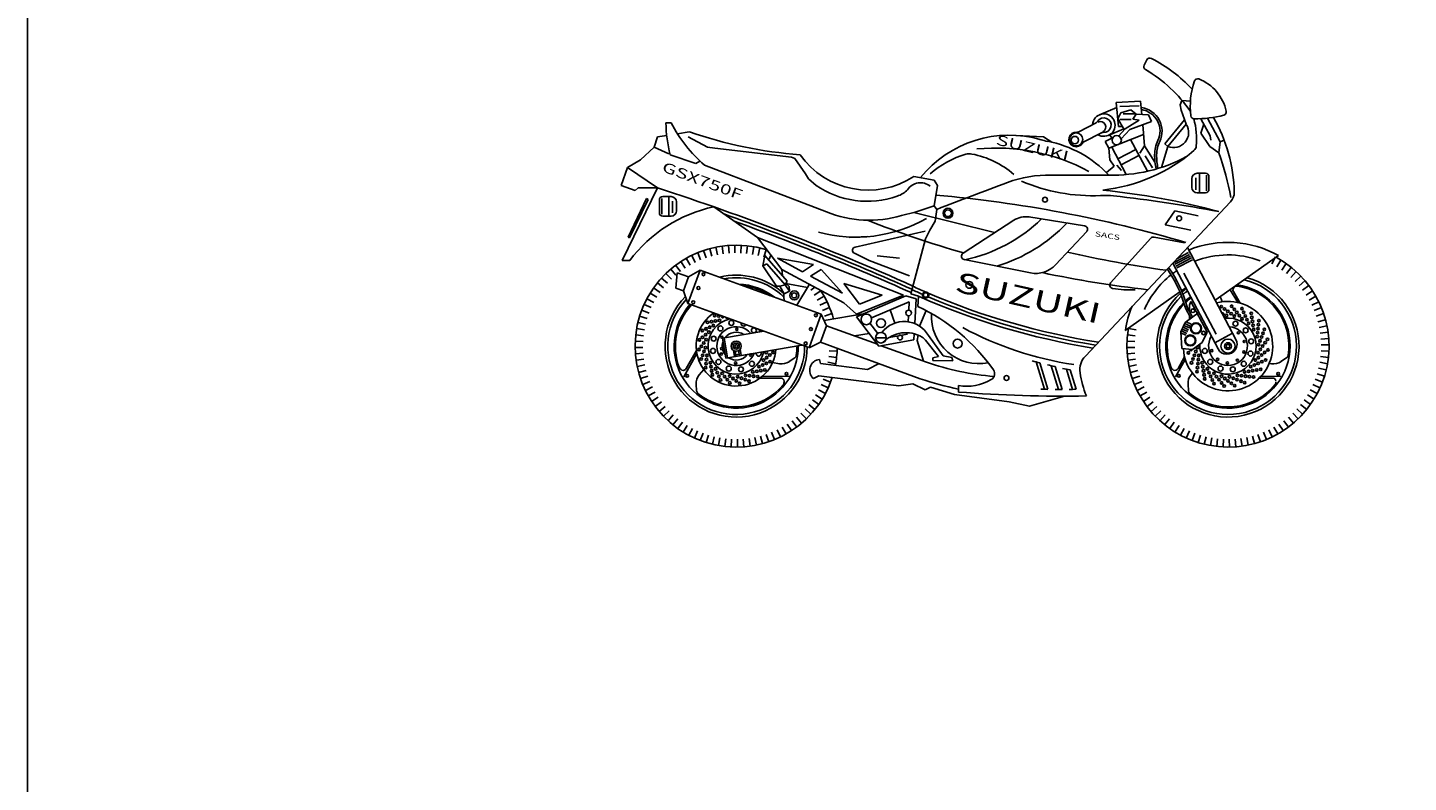
# Model space of a CAD drawing. Extents: x 370.2 to 459.3, y 342.4 to 405.4.
# Drawn here: x 370.2 to 375.1, y 345.3 to 348 of the extents above; entities that cross this region are included whole.
import ezdxf

# ---------------------------------------------------------------- set-up
doc = ezdxf.new("R2010")
doc.units = 0
doc.header["$LTSCALE"] = 7.5
doc.header["$MEASUREMENT"] = 0
doc.layers.get('0').update_dxf_attribs({"linetype": 'CONTINUOUS'})
doc.styles.add('SANSSERIFBOLD', font='sasb____.pfb', dxfattribs={"width": 1.5, "height": 3})

# ---------------------------------------------------------------- blocks, each defined once
blk = doc.blocks.new('y7')
for p, q in [((417.7436, 394.7927), (417.7341, 394.7735)), ((417.7387, 394.7577), (417.7521, 394.7497)), ((417.7214, 394.6441), (417.6334, 394.6395)), ((417.6412, 394.5521), (417.6334, 394.6395)), ((417.7257, 394.5958), (417.7214, 394.6441)), ((417.8633, 394.6302), (417.8701, 394.6469)), ((417.867, 394.6118), (417.8633, 394.6302)), ((417.8701, 394.6469), (417.9004, 394.6445)), ((417.5733, 394.5949), (417.6351, 394.621)), ((417.6506, 394.6017), (417.6387, 394.5804)), ((417.6387, 394.5804), (417.6622, 394.5424)), ((417.7159, 394.6266), (417.647, 394.6242)), ((417.6862, 394.6124), (417.6506, 394.6017)), ((417.6589, 394.5981), (417.7004, 394.5981)), ((417.7052, 394.597), (417.6862, 394.6124)), ((417.6933, 394.5792), (417.7052, 394.597)), ((417.7159, 394.5756), (417.6933, 394.5792)), ((417.7491, 394.5946), (417.7052, 394.597)), ((417.7609, 394.5709), (417.7491, 394.5946)), ((417.8855, 394.5605), (417.867, 394.6118)), ((417.9385, 394.5808), (417.9716, 394.5192)), ((417.9616, 394.5827), (418.0075, 394.4976)), ((416.0129, 394.566), (416.032, 394.566)), ((416.0542, 394.5268), (416.0972, 394.5337)), ((417.4985, 394.5336), (417.5613, 394.5661)), ((417.5171, 394.4978), (417.5799, 394.5302)), ((417.6046, 394.5204), (417.6612, 394.5441)), ((417.6557, 394.5528), (417.6412, 394.5521)), ((417.6422, 394.5184), (417.666, 394.5448)), ((417.6459, 394.578), (417.6874, 394.578)), ((417.6512, 394.5078), (417.6826, 394.5424)), ((417.666, 394.5448), (417.7159, 394.5756)), ((417.6826, 394.5424), (417.7609, 394.5709)), ((417.7356, 394.4835), (417.7289, 394.5592)), ((417.808, 394.4906), (417.8797, 394.5765)), ((417.8193, 394.4811), (417.8855, 394.5605)), ((417.9385, 394.5292), (417.9491, 394.5611)), ((417.9701, 394.4804), (417.9385, 394.5292)), ((415.9707, 394.4786), (415.9822, 394.5153)), ((415.9822, 394.5153), (416.0157, 394.5207)), ((416.0933, 394.5153), (416.1623, 394.4786)), ((417.2719, 394.5208), (417.3714, 394.5149)), ((417.3714, 394.5149), (417.4016, 394.4961)), ((417.594, 394.4984), (417.6172, 394.5103)), ((417.6066, 394.4741), (417.594, 394.4984)), ((417.7321, 394.524), (417.6066, 394.4741)), ((417.6172, 394.5103), (417.6099, 394.5226)), ((417.7454, 394.3914), (417.6854, 394.5054)), ((417.7356, 394.4835), (417.7182, 394.457)), ((417.7728, 394.4241), (417.7356, 394.4835)), ((417.8193, 394.4811), (417.7963, 394.4055)), ((417.808, 394.4906), (417.8193, 394.4811)), ((418.0032, 394.4574), (417.9701, 394.4804)), ((417.9716, 394.5192), (417.9744, 394.5034)), ((418.0075, 394.4976), (418.0032, 394.4574)), ((418.0075, 394.4976), (418.0222, 394.5032)), ((415.875, 394.4051), (415.921, 394.4327)), ((415.921, 394.4327), (415.9707, 394.4786)), ((415.9707, 394.4786), (416.0229, 394.4537)), ((416.0282, 394.4511), (416.1201, 394.419)), ((416.1623, 394.4786), (416.1892, 394.4741)), ((416.1892, 394.4741), (416.4649, 394.4418)), ((416.4649, 394.4418), (416.4765, 394.4373)), ((416.4765, 394.4373), (416.5147, 394.3822)), ((417.6066, 394.4741), (417.6104, 394.4327)), ((417.6104, 394.4327), (417.6257, 394.4097)), ((417.6695, 394.3795), (417.6175, 394.4784)), ((417.6396, 394.4364), (417.7039, 394.4702)), ((417.6508, 394.415), (417.7152, 394.4488)), ((417.7372, 394.4475), (417.7645, 394.4037)), ((415.8519, 394.3408), (415.875, 394.4051)), ((415.9822, 394.3316), (415.875, 394.4051)), ((416.1201, 394.419), (416.1355, 394.4281)), ((416.5908, 394.2457), (416.1519, 394.4134)), ((416.5147, 394.3822), (416.5262, 394.3637)), ((417.6257, 394.4097), (417.5989, 394.3867)), ((417.6352, 394.4131), (417.653, 394.3942)), ((417.9551, 394.3841), (417.9248, 394.3841)), ((417.9327, 394.3841), (417.9327, 394.3136)), ((415.8519, 394.3408), (415.9019, 394.3225)), ((415.9822, 394.3316), (415.8559, 394.0697)), ((415.9019, 394.3225), (415.9132, 394.3316)), ((415.9132, 394.3316), (415.9822, 394.3316)), ((416.5262, 394.3637), (416.5531, 394.3408)), ((416.9055, 394.3729), (416.9783, 394.3592)), ((416.9783, 394.3592), (416.9898, 394.3408)), ((416.9898, 394.3408), (416.9783, 394.2673)), ((417.3993, 394.3769), (417.6065, 394.3776)), ((417.9054, 394.3647), (417.9054, 394.333)), ((417.9198, 394.3683), (417.9198, 394.3251)), ((417.9586, 394.3769), (417.9586, 394.3208)), ((417.9672, 394.372), (417.9672, 394.3258)), ((415.9433, 394.2928), (415.8766, 394.1544)), ((415.9488, 394.2901), (415.882, 394.1517)), ((415.9488, 394.2901), (415.9433, 394.2928)), ((415.9893, 394.288), (415.9893, 394.2418)), ((415.9979, 394.293), (415.9979, 394.2369)), ((416.0014, 394.3001), (416.0317, 394.3001)), ((416.0238, 394.3001), (416.0238, 394.2297)), ((416.0367, 394.2843), (416.0367, 394.2412)), ((416.0511, 394.2808), (416.0511, 394.2491)), ((417.5223, 393.7261), (418.0449, 394.2819)), ((417.9551, 394.3136), (417.9248, 394.3136)), ((416.1853, 394.2633), (416.3424, 394.1524)), ((416.9094, 394.2443), (416.8607, 394.232)), ((416.9057, 394.2434), (417.196, 394.1708)), ((416.9783, 394.2673), (416.9094, 394.2443)), ((416.988, 394.2543), (416.9783, 394.2673)), ((416.988, 394.2543), (416.9821, 394.2122)), ((417.8096, 394.1983), (417.8441, 394.2489)), ((417.8441, 394.2489), (417.9283, 394.2306)), ((416.0014, 394.2297), (416.0317, 394.2297)), ((416.9821, 394.2122), (416.963, 394.1799)), ((417.0823, 394.0961), (417.2647, 394.2158)), ((417.3195, 394.2275), (417.5192, 394.1947)), ((417.9015, 394.1799), (417.8096, 394.1983)), ((415.882, 394.1517), (415.8766, 394.1544)), ((416.3424, 394.1524), (416.8675, 393.9456)), ((416.4305, 394.0376), (416.3424, 394.1524)), ((416.6719, 394.1524), (416.7369, 394.1569)), ((416.6937, 394.1187), (416.9458, 394.1763)), ((416.9476, 394.1478), (416.894, 393.9499)), ((416.963, 394.1799), (416.9476, 394.1478)), ((417.4152, 394.0543), (417.5271, 394.1744)), ((417.6134, 393.9893), (417.7582, 394.1506)), ((417.7694, 394.1544), (417.8786, 394.1341)), ((416.1188, 394.0634), (416.1064, 394.0887)), ((416.138, 394.072), (416.1273, 394.098)), ((416.1577, 394.0794), (416.1487, 394.1061)), ((416.1779, 394.0856), (416.1705, 394.1127)), ((416.1984, 394.0905), (416.1927, 394.118)), ((416.2192, 394.094), (416.2153, 394.1219)), ((416.2401, 394.0963), (416.238, 394.1244)), ((416.2612, 394.0973), (416.2608, 394.1254)), ((416.2823, 394.0969), (416.2836, 394.125)), ((416.3033, 394.0952), (416.3064, 394.1232)), ((416.3241, 394.0922), (416.329, 394.1199)), ((416.3448, 394.0879), (416.3514, 394.1152)), ((416.3692, 394.0881), (416.3615, 394.0513)), ((416.3651, 394.0823), (416.3734, 394.1091)), ((416.4496, 393.9962), (416.3692, 394.0881)), ((416.385, 394.0754), (416.3905, 394.0898)), ((416.7447, 394.0697), (416.691, 394.096)), ((416.8538, 394.0781), (416.7734, 394.0872)), ((417.8415, 394.063), (417.8972, 394.0923)), ((417.8449, 394.0566), (417.9006, 394.0859)), ((417.8519, 394.0767), (417.8939, 394.0988)), ((418.064, 393.7858), (417.8898, 394.117)), ((417.9898, 393.9269), (418.2175, 394.0881)), ((418.1932, 394.058), (418.2064, 394.0828)), ((415.8559, 394.0697), (415.8826, 394.0697)), ((416.0484, 394.0174), (416.0301, 394.0388)), ((416.0649, 394.0305), (416.048, 394.053)), ((416.0821, 394.0426), (416.0667, 394.0661)), ((416.1001, 394.0536), (416.0862, 394.078)), ((416.1364, 394.0358), (416.0924, 393.9154)), ((416.1364, 394.0358), (416.0944, 394.0114)), ((416.1364, 394.0358), (416.5722, 393.8767)), ((416.3615, 394.0513), (416.3761, 394.0587)), ((416.3615, 394.0513), (416.4114, 393.9778)), ((416.3761, 394.0587), (416.442, 393.9824)), ((416.414, 394.0781), (416.5446, 394.0557)), ((416.5048, 394.0292), (416.414, 394.0781)), ((416.6527, 393.918), (416.4305, 394.0376)), ((416.4305, 394.0376), (416.432, 394.0163)), ((416.5446, 394.0557), (416.5048, 394.0292)), ((416.5331, 394.014), (416.5722, 394.0376)), ((416.5722, 394.0376), (416.6487, 393.9519)), ((416.8901, 394.0146), (416.7447, 394.0697)), ((417.3252, 394.0254), (417.0858, 394.0736)), ((417.9997, 393.7519), (417.8371, 394.061)), ((417.8483, 394.0501), (417.904, 394.0795)), ((417.8517, 394.0437), (417.9074, 394.073)), ((418.2115, 394.0475), (418.2262, 394.0715)), ((418.2291, 394.0359), (418.2453, 394.0589)), ((418.2459, 394.0232), (418.2635, 394.0451)), ((416.0043, 393.9721), (415.9824, 393.9897)), ((416.0181, 393.9881), (415.9973, 394.0071)), ((416.0328, 394.0032), (416.0132, 394.0235)), ((416.054, 394.0261), (416.0491, 393.971)), ((416.0944, 394.0114), (416.054, 394.0261)), ((416.0944, 394.0114), (416.076, 393.9611)), ((416.442, 393.9824), (416.4228, 393.9778)), ((416.442, 393.9824), (416.4496, 393.9962)), ((416.4574, 393.9594), (416.442, 393.9824)), ((416.4567, 393.9762), (416.445, 393.9878)), ((416.445, 393.9878), (416.5224, 393.9732)), ((416.5293, 393.9844), (416.4835, 393.909)), ((416.6487, 393.9519), (416.5331, 394.014)), ((416.7906, 393.9457), (416.6527, 393.9869)), ((416.6527, 393.9869), (416.7101, 393.9134)), ((417.993, 393.8045), (417.8772, 394.0246)), ((418.2619, 394.0095), (418.2809, 394.0303)), ((418.277, 393.9948), (418.2973, 394.0143)), ((418.2912, 393.9792), (418.3126, 393.9974)), ((415.9696, 393.9194), (415.9447, 393.9326)), ((415.98, 393.9377), (415.9561, 393.9524)), ((415.9917, 393.9553), (415.9687, 393.9715)), ((416.076, 393.9611), (416.0491, 393.971)), ((416.0924, 393.9154), (416.076, 393.9611)), ((416.4114, 393.9778), (416.4228, 393.9778)), ((416.4228, 393.9778), (416.4381, 393.9502)), ((416.4365, 393.9531), (416.4384, 393.9255)), ((416.4381, 393.9502), (416.4574, 393.9594)), ((416.4574, 393.9594), (416.4567, 393.9762)), ((416.5345, 393.9627), (416.5492, 393.9737)), ((416.5466, 393.9454), (416.5701, 393.9608)), ((416.5576, 393.9274), (416.582, 393.9413)), ((416.8675, 393.9456), (416.6987, 393.8767)), ((416.8762, 393.943), (416.6987, 393.8675)), ((416.7101, 393.9134), (416.7906, 393.9457)), ((416.8762, 393.943), (416.9132, 393.9318)), ((416.894, 393.9499), (416.9219, 393.9415)), ((416.9215, 393.9416), (416.9195, 393.9049)), ((417.6662, 393.818), (417.8627, 393.957)), ((417.8687, 393.9613), (417.8839, 393.972)), ((418.0435, 393.9649), (418.0708, 393.9188)), ((418.0552, 393.958), (418.0798, 393.9165)), ((418.3043, 393.9627), (418.3268, 393.9795)), ((418.3164, 393.9454), (418.3399, 393.9608)), ((418.3274, 393.9274), (418.3518, 393.9413)), ((415.9521, 393.881), (415.9258, 393.891)), ((415.9603, 393.9005), (415.9346, 393.9121)), ((416.0924, 393.9154), (416.5276, 393.7564)), ((416.5674, 393.9088), (416.5927, 393.9211)), ((416.576, 393.8895), (416.602, 393.9003)), ((416.6987, 393.8767), (416.6527, 393.918)), ((416.8884, 393.9218), (416.7524, 393.864)), ((416.8204, 393.8929), (416.8371, 393.8448)), ((416.8884, 393.9218), (416.8868, 393.8913)), ((416.9132, 393.9318), (416.9085, 393.8429)), ((416.949, 393.8901), (416.9258, 393.8338)), ((417.8819, 393.901), (417.888, 393.9042)), ((417.9024, 393.8622), (417.8819, 393.901)), ((417.9314, 393.8838), (417.882, 393.847)), ((417.8868, 393.8918), (417.8928, 393.895)), ((417.9079, 393.8663), (417.888, 393.9042)), ((417.9022, 393.9226), (417.8966, 393.9094)), ((417.8966, 393.9094), (417.8969, 393.8872)), ((417.9603, 393.8122), (417.9022, 393.9226)), ((418.0124, 393.9287), (418.0152, 393.9214)), ((418.3372, 393.9088), (418.3625, 393.9211)), ((418.3458, 393.8895), (418.3718, 393.9003)), ((415.9397, 393.8408), (415.9123, 393.8474)), ((415.9453, 393.8611), (415.9184, 393.8694)), ((416.5722, 393.8767), (416.5282, 393.7562)), ((416.5913, 393.8353), (416.5695, 393.7755)), ((416.5722, 393.8767), (416.5913, 393.8353)), ((416.5829, 393.8535), (416.7223, 393.8776)), ((416.5834, 393.8698), (416.6101, 393.8789)), ((416.5913, 393.8353), (416.7739, 393.7686)), ((416.6987, 393.8675), (416.7791, 393.7618)), ((416.7471, 393.8439), (416.775, 393.8072)), ((416.8858, 393.8713), (416.8846, 393.8493)), ((417.866, 393.813), (417.882, 393.847)), ((417.8968, 393.8273), (417.8771, 393.8366)), ((417.8999, 393.8339), (417.8802, 393.8431)), ((417.903, 393.8404), (417.8847, 393.849)), ((417.8972, 393.872), (417.8974, 393.8584)), ((418.3532, 393.8698), (418.3799, 393.8789)), ((418.3594, 393.8497), (418.3865, 393.857)), ((418.3643, 393.8291), (418.3918, 393.8348)), ((415.9323, 393.7993), (415.9044, 393.8024)), ((415.9354, 393.8201), (415.9076, 393.825)), ((416.216, 393.7901), (416.365, 393.8158)), ((416.216, 393.7901), (416.2284, 393.7184)), ((416.222, 393.7911), (416.2344, 393.7195)), ((416.6919, 393.7986), (416.7443, 393.8076)), ((416.8058, 393.7921), (416.7676, 393.7921)), ((416.7791, 393.7618), (416.9055, 393.7848)), ((416.8167, 393.7932), (416.8823, 393.8052)), ((416.9066, 393.806), (416.9055, 393.7848)), ((416.9203, 393.8012), (416.9171, 393.7822)), ((416.9582, 393.7996), (417.0106, 393.7268)), ((417.7022, 393.7993), (417.6742, 393.8024)), ((417.7052, 393.8201), (417.6775, 393.825)), ((417.869, 393.7527), (417.866, 393.813)), ((417.8844, 393.801), (417.8662, 393.8096)), ((417.8875, 393.8076), (417.8678, 393.8168)), ((417.8906, 393.8141), (417.8709, 393.8234)), ((417.8937, 393.8207), (417.874, 393.83)), ((417.9427, 393.7748), (417.9603, 393.8122)), ((417.988, 393.7741), (418.0524, 393.8079)), ((418.3679, 393.8084), (418.3957, 393.8123)), ((418.3701, 393.7874), (418.3982, 393.7896)), ((415.9303, 393.7572), (415.9021, 393.7568)), ((415.9306, 393.7783), (415.9025, 393.7796)), ((415.9312, 393.7361), (415.9032, 393.734)), ((416.0769, 393.651), (416.1244, 393.7355)), ((416.0861, 393.6807), (416.1228, 393.7462)), ((416.2216, 393.7578), (416.2097, 393.7558)), ((416.2097, 393.7558), (416.2109, 393.7486)), ((416.2228, 393.7507), (416.2109, 393.7486)), ((416.2156, 393.7568), (416.2169, 393.7496)), ((416.2284, 393.7184), (416.5021, 393.7657)), ((416.2561, 393.7463), (416.26, 393.7239)), ((416.2627, 393.7438), (416.266, 393.7249)), ((416.2747, 393.7459), (416.2779, 393.727)), ((416.28, 393.7505), (416.2839, 393.728)), ((416.5282, 393.7562), (416.5695, 393.7755)), ((416.5695, 393.7755), (416.9284, 393.6444)), ((416.6009, 393.7453), (416.629, 393.7439)), ((416.7881, 393.7634), (416.9502, 393.7042)), ((416.7981, 393.7768), (416.7984, 393.7764)), ((416.9171, 393.7822), (416.9403, 393.7078)), ((416.9941, 393.7247), (416.9473, 393.7828)), ((417.7001, 393.7572), (417.6719, 393.7568)), ((417.7005, 393.7783), (417.6724, 393.7796)), ((417.701, 393.7361), (417.673, 393.734)), ((417.869, 393.7527), (417.908, 393.7494)), ((417.908, 393.7494), (417.9427, 393.7748)), ((418.3707, 393.7453), (418.3988, 393.7439)), ((418.3711, 393.7664), (418.3992, 393.7667)), ((415.9335, 393.7152), (415.9056, 393.7113)), ((415.9371, 393.6944), (415.9095, 393.6888)), ((416.265, 393.7309), (416.2769, 393.733)), ((416.422, 393.6984), (416.3968, 393.7024)), ((416.4767, 393.7193), (416.4564, 393.7058)), ((416.5654, 393.7139), (416.5688, 393.699)), ((416.7385, 393.6779), (416.5688, 393.699)), ((416.5962, 393.7034), (416.6239, 393.6985)), ((416.5992, 393.7243), (416.6272, 393.7211)), ((416.7385, 393.6779), (416.7801, 393.6986)), ((416.9736, 393.7196), (416.9941, 393.7247)), ((416.9736, 393.7103), (416.9736, 393.7196)), ((417.0455, 393.7083), (416.9736, 393.7103)), ((417.0106, 393.7268), (417.0414, 393.7206)), ((417.0414, 393.7206), (417.0455, 393.7083)), ((417.3448, 393.7046), (417.3751, 393.6063)), ((417.3585, 393.7011), (417.3878, 393.6062)), ((417.3997, 393.691), (417.4259, 393.6059)), ((417.4133, 393.6879), (417.4385, 393.6059)), ((417.7033, 393.7152), (417.6754, 393.7113)), ((417.7069, 393.6944), (417.6793, 393.6888)), ((417.8468, 393.651), (417.882, 393.7138)), ((417.8559, 393.6807), (417.8794, 393.7227)), ((418.1918, 393.6984), (418.184, 393.6996)), ((418.2465, 393.7193), (418.2262, 393.7058)), ((418.366, 393.7034), (418.3937, 393.6985)), ((418.369, 393.7243), (418.397, 393.7211)), ((415.942, 393.6739), (415.9148, 393.6665)), ((415.9481, 393.6537), (415.9215, 393.6447)), ((416.0703, 393.6757), (416.0674, 393.6771)), ((416.1328, 393.6582), (416.1489, 393.678)), ((416.4259, 393.6467), (416.3508, 393.6458)), ((416.4561, 393.6536), (416.3592, 393.6524)), ((416.4381, 393.6355), (416.4383, 393.6323)), ((416.5439, 393.6451), (416.5633, 393.6551)), ((416.8516, 393.6193), (416.5633, 393.6551)), ((416.5794, 393.6425), (416.6057, 393.6325)), ((417.4541, 393.6788), (417.4765, 393.6061)), ((417.4677, 393.676), (417.4891, 393.6063)), ((417.7118, 393.6739), (417.6846, 393.6665)), ((417.7179, 393.6537), (417.6913, 393.6447)), ((417.8401, 393.6757), (417.8372, 393.6771)), ((417.9026, 393.6582), (417.9075, 393.6643)), ((418.1957, 393.6467), (418.1475, 393.6461)), ((418.2259, 393.6536), (418.154, 393.6527)), ((418.3492, 393.6425), (418.3755, 393.6325)), ((418.3561, 393.6625), (418.3829, 393.6541)), ((418.3617, 393.6828), (418.389, 393.6762)), ((415.9555, 393.634), (415.9295, 393.6233)), ((415.9642, 393.6148), (415.9389, 393.6025)), ((415.974, 393.5961), (415.9495, 393.5822)), ((416.1235, 393.6004), (416.122, 393.6247)), ((416.5515, 393.5859), (416.5755, 393.5711)), ((416.562, 393.6042), (416.5868, 393.591)), ((416.5713, 393.6231), (416.5969, 393.6114)), ((416.9014, 393.6255), (416.8516, 393.6193)), ((416.9463, 393.6045), (416.9014, 393.6255)), ((416.9656, 393.6138), (416.9463, 393.6045)), ((417.0511, 393.5873), (416.9656, 393.6138)), ((417.0511, 393.5873), (417.2486, 393.5614)), ((417.066, 393.6194), (417.0664, 393.5964)), ((417.7253, 393.634), (417.6993, 393.6233)), ((417.734, 393.6148), (417.7087, 393.6025)), ((417.7438, 393.5961), (417.7193, 393.5822)), ((417.8933, 393.6004), (417.8918, 393.6247)), ((418.3213, 393.5859), (418.3453, 393.5711)), ((418.3318, 393.6042), (418.3566, 393.591)), ((418.3411, 393.6231), (418.3667, 393.6114)), ((415.985, 393.5781), (415.9614, 393.5627)), ((415.997, 393.5609), (415.9745, 393.544)), ((416.0102, 393.5444), (415.9888, 393.5262)), ((416.5135, 393.5355), (416.5342, 393.5165)), ((416.5272, 393.5515), (416.5491, 393.5338)), ((416.5399, 393.5683), (416.5629, 393.5521)), ((417.2486, 393.5614), (417.3215, 393.5452)), ((417.3215, 393.5452), (417.4471, 393.5817)), ((417.7548, 393.5781), (417.7312, 393.5627)), ((417.7669, 393.5609), (417.7443, 393.544)), ((417.78, 393.5444), (417.7586, 393.5262)), ((418.2833, 393.5355), (418.3041, 393.5165)), ((418.297, 393.5515), (418.3189, 393.5338)), ((418.3097, 393.5683), (418.3327, 393.5521)), ((416.0243, 393.5288), (416.0041, 393.5092)), ((416.0394, 393.5141), (416.0205, 393.4933)), ((416.0554, 393.5004), (416.0378, 393.4784)), ((416.0723, 393.4877), (416.0561, 393.4647)), ((416.4667, 393.4931), (416.4835, 393.4705)), ((416.4832, 393.5062), (416.5014, 393.4848)), ((416.4988, 393.5204), (416.5183, 393.5001)), ((417.7942, 393.5288), (417.7739, 393.5092)), ((417.8093, 393.5141), (417.7903, 393.4933)), ((417.8253, 393.5004), (417.8076, 393.4784)), ((417.8421, 393.4877), (417.8259, 393.4647)), ((418.2365, 393.4931), (418.2533, 393.4705)), ((418.253, 393.5062), (418.2712, 393.4848)), ((418.2686, 393.5204), (418.2881, 393.5001)), ((416.0899, 393.4761), (416.0751, 393.4521)), ((416.1082, 393.4656), (416.0949, 393.4407)), ((416.1271, 393.4563), (416.1154, 393.4306)), ((416.1465, 393.4482), (416.1365, 393.4219)), ((416.1665, 393.4413), (416.1581, 393.4144)), ((416.1868, 393.4357), (416.1802, 393.4083)), ((416.3536, 393.438), (416.361, 393.4108)), ((416.3738, 393.4441), (416.3829, 393.4175)), ((416.3935, 393.4515), (416.4043, 393.4255)), ((416.4128, 393.4602), (416.4251, 393.4349)), ((416.4314, 393.47), (416.4453, 393.4455)), ((416.4494, 393.481), (416.4648, 393.4574)), ((417.8597, 393.4761), (417.8449, 393.4521)), ((417.878, 393.4656), (417.8648, 393.4407)), ((417.8969, 393.4563), (417.8852, 393.4306)), ((417.9163, 393.4482), (417.9063, 393.4219)), ((417.9363, 393.4413), (417.9279, 393.4144)), ((417.9566, 393.4357), (417.95, 393.4083)), ((418.1235, 393.438), (418.1308, 393.4108)), ((418.1436, 393.4441), (418.1527, 393.4175)), ((418.1633, 393.4515), (418.1741, 393.4255)), ((418.1826, 393.4602), (418.1949, 393.4349)), ((418.2012, 393.47), (418.2151, 393.4455)), ((418.2192, 393.481), (418.2346, 393.4574)), ((416.2074, 393.4314), (416.2025, 393.4037)), ((416.2283, 393.4284), (416.2251, 393.4004)), ((416.2493, 393.4267), (416.2479, 393.3986)), ((416.2704, 393.4263), (416.2707, 393.3981)), ((416.2914, 393.4272), (416.2936, 393.3992)), ((416.3124, 393.4295), (416.3163, 393.4016)), ((416.3331, 393.4331), (416.3388, 393.4055)), ((417.9772, 393.4314), (417.9723, 393.4037)), ((417.9981, 393.4284), (417.9949, 393.4004)), ((418.0191, 393.4267), (418.0177, 393.3986)), ((418.0402, 393.4263), (418.0405, 393.3981)), ((418.0612, 393.4272), (418.0634, 393.3992)), ((418.0822, 393.4295), (418.0861, 393.4016)), ((418.1029, 393.4331), (418.1086, 393.4055))]:
    blk.add_line(p, q)
for centre, radius in [((417.4894, 394.5062), 0.0237), ((417.4845, 394.5037), 0.0135), ((417.6352, 394.5033), 0.0167), ((417.3773, 394.289), 0.00881), ((417.028, 394.2403), 0.0179), ((417.028, 394.2403), 0.0122), ((417.8601, 394.2218), 0.00881), ((416.1481, 394.0206), 0.00525), ((417.1048, 393.9824), 0.0124), ((416.13, 393.971), 0.00525), ((416.4749, 393.9444), 0.016), ((416.4749, 393.9444), 0.00911), ((416.9476, 393.9457), 0.0115), ((416.9476, 393.9457), 0.00812), ((416.1112, 393.9195), 0.00525), ((416.8863, 393.8813), 0.01), ((417.9093, 393.889), 0.00663), ((418.0115, 393.9041), 0.00443), ((418.0233, 393.8955), 0.00443), ((418.0351, 393.887), 0.00443), ((418.047, 393.8784), 0.00443), ((418.0491, 393.9055), 0.00443), ((418.0583, 393.8942), 0.00443), ((418.0675, 393.8828), 0.00443), ((418.0859, 393.8971), 0.00443), ((418.0918, 393.8838), 0.00443), ((418.1192, 393.8795), 0.00443), ((416.1625, 393.8477), 0.00443), ((416.1705, 393.8299), 0.00443), ((416.1769, 393.85), 0.00443), ((416.1838, 393.8359), 0.00443), ((416.1882, 393.8715), 0.00443), ((416.1914, 393.8523), 0.00443), ((416.2028, 393.87), 0.00443), ((416.2091, 393.8254), 0.00894), ((416.2058, 393.8546), 0.00443), ((416.2485, 393.8453), 0.00894), ((416.5528, 393.8728), 0.00525), ((416.7342, 393.8581), 0.0191), ((416.7869, 393.8443), 0.0158), ((417.9205, 393.826), 0.0198), ((417.9205, 393.826), 0.0173), ((418.0301, 393.8721), 0.00443), ((418.0624, 393.8427), 0.00894), ((418.0588, 393.8698), 0.00443), ((418.0768, 393.8714), 0.00443), ((418.086, 393.8601), 0.00443), ((418.0978, 393.8704), 0.00443), ((418.1037, 393.8571), 0.00443), ((418.1097, 393.8437), 0.00443), ((418.1215, 393.865), 0.00443), ((418.1238, 393.8506), 0.00443), ((418.1261, 393.8362), 0.00443), ((418.1453, 393.8393), 0.00443), ((418.1468, 393.8538), 0.00443), ((416.1334, 393.7845), 0.00443), ((416.1438, 393.818), 0.00443), ((416.1447, 393.7937), 0.00443), ((416.1561, 393.803), 0.00443), ((416.1571, 393.824), 0.00443), ((416.1578, 393.785), 0.00443), ((416.1675, 393.8122), 0.00443), ((416.1848, 393.7886), 0.00894), ((416.2144, 393.794), 0.00396), ((416.268, 393.8224), 0.00396), ((416.3294, 393.8185), 0.00894), ((416.5347, 393.8231), 0.00525), ((416.7867, 393.7921), 0.0191), ((416.8556, 393.7927), 0.00881), ((417.0626, 393.771), 0.016), ((417.8999, 393.7821), 0.0198), ((417.8999, 393.7821), 0.0173), ((417.9478, 393.809), 0.00663), ((418.0356, 393.7618), 0.0253), ((418.073, 393.8095), 0.00396), ((418.0992, 393.8185), 0.00894), ((418.1191, 393.779), 0.00894), ((418.1284, 393.8217), 0.00443), ((418.1407, 393.7957), 0.00443), ((418.1422, 393.8102), 0.00443), ((418.1438, 393.8248), 0.00443), ((418.1511, 393.7809), 0.00443), ((418.1564, 393.7946), 0.00443), ((418.1616, 393.8083), 0.00443), ((418.1668, 393.8219), 0.00443), ((418.1779, 393.7859), 0.00443), ((416.132, 393.7495), 0.00443), ((416.1406, 393.7613), 0.00443), ((416.1492, 393.7732), 0.00443), ((416.1502, 393.7426), 0.00443), ((416.1554, 393.7563), 0.00443), ((416.1823, 393.7445), 0.00894), ((416.2122, 393.7334), 0.00396), ((416.2658, 393.7618), 0.0182), ((416.2658, 393.7618), 0.0112), ((416.2658, 393.7618), 0.00538), ((416.3738, 393.7385), 0.00443), ((416.3868, 393.7298), 0.00443), ((416.3982, 393.739), 0.00443), ((416.5159, 393.7717), 0.00525), ((417.8932, 393.7377), 0.00443), ((417.92, 393.7426), 0.00443), ((417.9252, 393.7563), 0.00443), ((417.9521, 393.7445), 0.00894), ((417.9772, 393.7451), 0.00396), ((418.0356, 393.7618), 0.0124), ((418.0356, 393.7618), 0.0065), ((418.0926, 393.7409), 0.00396), ((418.0939, 393.7784), 0.00396), ((418.1165, 393.735), 0.00894), ((418.1436, 393.7385), 0.00443), ((418.1459, 393.7673), 0.00443), ((418.1522, 393.7504), 0.00443), ((418.1566, 393.7298), 0.00443), ((418.1608, 393.7622), 0.00443), ((418.168, 393.739), 0.00443), ((418.1693, 393.7741), 0.00443), ((418.1793, 393.7482), 0.00443), ((416.1397, 393.7153), 0.00443), ((416.145, 393.7289), 0.00443), ((416.1561, 393.6843), 0.00443), ((416.1576, 393.6988), 0.00443), ((416.1591, 393.7133), 0.00443), ((416.1606, 393.7279), 0.00443), ((416.173, 393.7018), 0.00443), ((416.1753, 393.6874), 0.00443), ((416.1916, 393.6799), 0.00443), ((416.2021, 393.7051), 0.00894), ((416.239, 393.6808), 0.00894), ((416.2636, 393.7011), 0.00396), ((416.283, 393.6783), 0.00894), ((416.3172, 393.7295), 0.00396), ((416.3225, 393.6981), 0.00894), ((416.3477, 393.6877), 0.00443), ((416.361, 393.6936), 0.00443), ((416.3641, 393.7114), 0.00443), ((416.3744, 393.6996), 0.00443), ((416.3754, 393.7206), 0.00443), ((416.3878, 393.7055), 0.00443), ((417.9043, 393.7016), 0.00443), ((417.9095, 393.7153), 0.00443), ((417.9148, 393.7289), 0.00443), ((417.9259, 393.6843), 0.00443), ((417.9274, 393.6988), 0.00443), ((417.9289, 393.7133), 0.00443), ((417.9304, 393.7279), 0.00443), ((417.9428, 393.7018), 0.00443), ((417.9451, 393.6874), 0.00443), ((417.9615, 393.6799), 0.00443), ((417.9719, 393.7051), 0.00894), ((417.9982, 393.714), 0.00396), ((418.0088, 393.6808), 0.00894), ((418.0334, 393.7011), 0.00396), ((418.0528, 393.6783), 0.00894), ((418.0694, 393.7114), 0.00396), ((418.0923, 393.6981), 0.00894), ((418.1175, 393.6877), 0.00443), ((418.1309, 393.6936), 0.00443), ((418.1339, 393.7114), 0.00443), ((418.1442, 393.6996), 0.00443), ((418.1452, 393.7206), 0.00443), ((418.1576, 393.7055), 0.00443), ((418.1709, 393.7115), 0.00443), ((416.0891, 393.6548), 0.00478), ((416.1776, 393.6729), 0.00443), ((416.1799, 393.6585), 0.00443), ((416.1976, 393.6665), 0.00443), ((416.2036, 393.6531), 0.00443), ((416.2095, 393.6398), 0.00443), ((416.2154, 393.6635), 0.00443), ((416.2246, 393.6521), 0.00443), ((416.2338, 393.6407), 0.00443), ((416.2425, 393.6538), 0.00443), ((416.2544, 393.6452), 0.00443), ((416.2662, 393.6366), 0.00443), ((416.2713, 393.6514), 0.00443), ((416.2849, 393.6462), 0.00443), ((416.2986, 393.641), 0.00443), ((416.2997, 393.6566), 0.00443), ((416.3123, 393.6357), 0.00443), ((416.3142, 393.6551), 0.00443), ((416.3257, 393.669), 0.00443), ((416.3287, 393.6536), 0.00443), ((416.3402, 393.6713), 0.00443), ((416.3433, 393.6521), 0.00443), ((416.3546, 393.6736), 0.00443), ((416.369, 393.6759), 0.00443), ((416.4467, 393.6623), 0.00478), ((417.2387, 393.6469), 0.00881), ((417.8589, 393.6548), 0.00478), ((417.9244, 393.6697), 0.00443), ((417.9474, 393.6729), 0.00443), ((417.9497, 393.6585), 0.00443), ((417.952, 393.6441), 0.00443), ((417.9674, 393.6665), 0.00443), ((417.9734, 393.6531), 0.00443), ((417.9793, 393.6398), 0.00443), ((417.9852, 393.6635), 0.00443), ((417.9944, 393.6521), 0.00443), ((418.0036, 393.6407), 0.00443), ((418.0123, 393.6538), 0.00443), ((418.0242, 393.6452), 0.00443), ((418.036, 393.6366), 0.00443), ((418.0411, 393.6514), 0.00443), ((418.0547, 393.6462), 0.00443), ((418.0684, 393.641), 0.00443), ((418.0695, 393.6566), 0.00443), ((418.0821, 393.6357), 0.00443), ((418.084, 393.6551), 0.00443), ((418.0955, 393.669), 0.00443), ((418.0957, 393.6305), 0.00443), ((418.0986, 393.6536), 0.00443), ((418.11, 393.6713), 0.00443), ((418.1131, 393.6521), 0.00443), ((418.1244, 393.6736), 0.00443), ((418.1276, 393.6506), 0.00443), ((418.1389, 393.6759), 0.00443), ((418.1533, 393.6782), 0.00443), ((418.2165, 393.6623), 0.00478), ((416.243, 393.6294), 0.00443), ((416.278, 393.628), 0.00443), ((417.9853, 393.6264), 0.00443), ((418.0128, 393.6294), 0.00443), ((418.022, 393.618), 0.00443), ((418.0479, 393.628), 0.00443), ((418.0597, 393.6194), 0.00443)]:
    blk.add_circle(centre, radius)
for centre, radius, start, end in [((417.7545, 394.7873), 0.0121, 62.5059, 153.6807), ((417.5045, 394.307), 0.5536, 43.4162, 62.5059), ((417.745, 394.7681), 0.0121, 153.6807, 239.0265), ((417.4793, 394.317), 0.5114, 34.5599, 59.5223), ((418.1787, 394.6264), 0.2788, 161.1115, 187.309), ((417.9263, 394.7127), 0.0121, 68.1005, 161.1115), ((417.8697, 394.5719), 0.1639, 12.7122, 68.1005), ((417.589, 394.5577), 0.0404, 237.2967, 177.3794), ((417.589, 394.5577), 0.0262, 264.6958, 149.9803), ((417.7127, 394.536), 0.0784, 334.404, 81.6241), ((417.7127, 394.536), 0.0857, 334.404, 81.6241), ((417.9141, 394.5925), 0.0121, 187.309, 269.3701), ((417.6535, 394.5071), 0.2692, 354.6836, 15.7865), ((417.9184, 394.9816), 0.4013, 269.3701, 284.7895), ((417.5045, 394.307), 0.5536, 0.9225, 30.2074), ((418.0177, 394.6053), 0.0121, 284.7895, 12.7122), ((416.5072, 394.5734), 0.4944, 180.8643, 194.328), ((416.4755, 394.7912), 0.4974, 206.9294, 229.4228), ((416.6074, 395.9917), 1.5447, 250.7155, 265.8493), ((417.4894, 394.5062), 0.0262, 84.6958, 329.9803), ((417.493, 394.5444), 0.0121, 264.6958, 297.338), ((417.5558, 394.5768), 0.0121, 297.338, 329.9803), ((417.5768, 394.5513), 0.0195, 297.338, 117.338), ((417.5854, 394.5195), 0.0121, 84.6958, 117.338), ((417.8402, 394.531), 0.054, 247.3345, 33.0257), ((417.248, 394.1132), 0.4083, 73.6082, 141.3089), ((417.4315, 394.7373), 0.2423, 253.6082, 259.2862), ((417.3118, 394.1047), 0.4016, 42.8065, 79.2862), ((417.5226, 394.487), 0.0121, 117.338, 149.9803), ((417.8927, 394.4498), 0.1211, 154.404, 179.4363), ((417.8927, 394.4498), 0.1139, 154.404, 179.4363), ((417.8975, 394.4844), 0.0242, 310.6455, 354.6836), ((416.7409, 394.6236), 0.2999, 215.1235, 303.2915), ((417.1776, 394.1463), 0.318, 105.6022, 132.2639), ((417.1051, 394.4059), 0.0485, 79.1674, 105.6022), ((417.054, 394.1387), 0.3205, 48.9036, 79.1674), ((417.2021, 393.7741), 0.7011, 61.6177, 95.7471), ((417.5193, 394.9249), 0.6047, 276.2094, 310.6455), ((417.6211, 394.9368), 0.5594, 268.5011, 298.311), ((418.012, 394.4486), 0.2404, 179.4363, 191.8085), ((418.012, 394.4486), 0.2332, 179.4363, 191.8085), ((416.9815, 394.0973), 1.0833, 10.5908, 19.4139), ((417.9248, 394.3647), 0.0194, 90, 180), ((417.9551, 394.372), 0.0121, 0, 90), ((413.2088, 385.7417), 9.0265, 65.85066, 72.10602), ((416.7378, 394.6089), 0.3256, 235.4361, 289.274), ((416.9291, 394.294), 0.0562, 51.6355, 146.4268), ((484.2723, 218.2281), 188.4474, 110.836235, 110.918862), ((417.3849, 393.9706), 0.4065, 87.9703, 110.5911), ((417.5502, 394.9663), 0.663, 247.1557, 272.3403), ((417.9248, 394.333), 0.0194, 180, 270), ((416.0014, 394.288), 0.0121, 90, 180), ((416.0317, 394.2808), 0.0194, 0, 90), ((416.8133, 394.3931), 0.0969, 289.274, 315.4419), ((416.5907, 389.7763), 4.5463, 73.4772, 85.0339), ((417.5921, 393.9408), 0.3634, 84.9445, 92.3403), ((417.3211, 391.7356), 2.6015, 74.8006, 84.1846), ((417.0658, 389.2726), 5.0611, 79.3268, 83.6665), ((417.9551, 394.3258), 0.0121, 270, 0), ((418.0096, 394.3151), 0.0485, 316.7665, 0.9225), ((416.2896, 393.7669), 0.5073, 101.8694, 143.3548), ((416.0014, 394.2418), 0.0121, 180, 270), ((416.0317, 394.2491), 0.0194, 270, 0), ((413.2088, 385.7417), 9.0144, 65.83847, 70.47517), ((416.7447, 394.6124), 0.3976, 247.225, 286.9584), ((413.2088, 385.7417), 9.0023, 65.82626, 70.19847), ((416.6976, 394.665), 0.5107, 254.6366, 299.6771), ((418.1947, 397.9379), 3.998, 248.63, 253.8723), ((416.9755, 394.619), 0.5576, 281.7119, 314.3141), ((417.0391, 394.5994), 0.5737, 286.665, 316.5836), ((417.3115, 394.131), 0.0969, 85.2271, 118.8707), ((417.5182, 394.1827), 0.0121, 317.0344, 85.2271), ((417.7672, 394.1425), 0.0121, 79.4331, 138.0823), ((418.0356, 393.7618), 0.3736, 60.8524, 112.1697), ((416.2658, 393.7618), 0.3637, 72.3095, 341.9583), ((416.6964, 394.1069), 0.0121, 102.8753, 243.8667), ((417.0882, 394.0855), 0.0121, 118.8707, 258.6041), ((418.3485, 397.9388), 3.9403, 256.9398, 262.185), ((418.0356, 393.7618), 0.3637, 169.8108, 61.6035), ((418.0356, 393.7618), 0.3284, 69.4259, 111.3993), ((417.3443, 394.1204), 0.0969, 258.6041, 317.0344), ((417.4647, 393.7908), 0.4312, 14.8937, 35.2287), ((417.4647, 393.7908), 0.4385, 14.8937, 35.4225), ((418.0356, 393.7618), 0.3284, 124.1033, 127.281), ((416.2658, 393.7618), 0.2557, 48.1079, 103.5226), ((416.2658, 393.7618), 0.2463, 45.7993, 100.0684), ((416.2658, 393.7618), 0.2234, 52.3831, 87.4886), ((418.1947, 397.9379), 3.998, 258.0644, 263.5704), ((417.6224, 393.9812), 0.0121, 138.0823, 261.2041), ((418.0356, 393.7618), 0.3284, 128.5557, 156.252), ((418.0356, 393.7618), 0.2557, 131.9318, 74.3761), ((418.0356, 393.7618), 0.2463, 132.7587, 76.1777), ((418.0356, 393.7618), 0.2234, 135.3767, 81.4805), ((416.2658, 393.7618), 0.2557, 135.5337, 359.302), ((416.2658, 393.7618), 0.2189, 56.6433, 83.2285), ((416.2658, 393.7618), 0.3637, 15.5411, 33.6667), ((417.9596, 396.2811), 2.5473, 245.3747, 246.316), ((417.9596, 396.2811), 2.5352, 245.329, 246.4425), ((417.9596, 396.2811), 2.5594, 246.0701, 260.7727), ((417.9596, 396.2811), 2.5352, 246.6997, 261.1428), ((417.9596, 396.2811), 2.5473, 246.8263, 260.9567), ((417.6892, 394.4132), 0.4492, 261.2041, 271.6378), ((418.0356, 393.7618), 0.2557, 125.9203, 130.2102), ((418.0356, 393.7618), 0.2463, 126.2346, 130.9472), ((418.0356, 393.7618), 0.2234, 127.1108, 133.2881), ((418.0356, 393.7618), 0.2189, 127.3067, 133.8658), ((417.9671, 393.9115), 0.0485, 20.8919, 34.7233), ((418.0656, 393.9641), 0.0121, 124.4513, 210.6922), ((418.0683, 393.966), 0.0121, 80.9076, 124.4513), ((418.0356, 393.7618), 0.2189, 350.9885, 80.9076), ((416.2658, 393.7618), 0.2463, 136.5956, 0.073), ((416.2658, 393.7618), 0.2234, 137.6315, 0.4471), ((416.2658, 393.7618), 0.2189, 137.1433, 200.9076), ((416.6212, 393.2742), 0.6977, 35.1964, 64.6855), ((418.0356, 393.7618), 0.3736, 157.4456, 171.3383), ((418.0356, 393.7618), 0.2189, 136.0227, 200.9076), ((418.0356, 393.7618), 0.1609, 183.4135, 104.7032), ((418.0356, 393.7618), 0.1609, 130.7995, 133.2941), ((416.2658, 393.7618), 0.1438, 123.7991, 355.1695), ((416.2658, 393.7618), 0.1011, 102.8962, 348.7349), ((416.2173, 393.8684), 0.00443, 143.9572, 355.9146), ((416.2319, 393.8669), 0.00443, 191.8677, 308.0041), ((416.2926, 393.8427), 0.00894, 162.5621, 337.3096), ((416.8703, 393.7488), 0.1016, 30.06, 142.2963), ((417.139, 393.8692), 0.1706, 176.6365, 281.3118), ((418.0356, 393.7618), 0.1011, 175.9131, 96.6797), ((418.0164, 393.8773), 0.00443, 291.1512, 124.3514), ((416.2658, 393.7618), 0.0698, 41.1859, 338.4272), ((416.2658, 393.7618), 0.05, 56.4329, 143.1802), ((416.2658, 393.7618), 0.1011, 30.8782, 36.9755), ((416.8761, 393.6976), 0.1126, 58.548, 137.0934), ((416.9096, 393.7523), 0.0485, 38.8987, 58.548), ((417.6659, 394.9178), 1.2364, 241.7752, 261.3724), ((418.0356, 393.7618), 0.1011, 138.8229, 143.0108), ((418.0356, 393.7618), 0.0698, 149.1307, 86.372), ((418.0319, 393.7688), 0.0363, 207.7513, 27.7513), ((416.2658, 393.7618), 0.05, 161.9426, 217.6705), ((416.3467, 393.735), 0.00894, 164.3184, 35.2947), ((416.2658, 393.7618), 0.2189, 350.9885, 0.2512), ((416.2658, 393.7618), 0.3637, 348.9818, 358.722), ((417.9018, 393.7495), 0.00443, 169.4796, 0.9364), ((416.2658, 393.7618), 0.05, 236.4329, 323.1802), ((416.4296, 393.7462), 0.0485, 260.8919, 303.5125), ((416.47, 393.7294), 0.0121, 303.5125, 350.9885), ((416.57, 393.6747), 0.0395, 96.7888, 228.5747), ((417.2746, 394.6292), 0.9802, 250.6768, 265.2648), ((417.9869, 396.1822), 2.5594, 255.1519, 255.7889), ((417.9869, 396.1822), 2.5594, 256.4216, 257.0502), ((417.5753, 393.6764), 0.0727, 136.7665, 188.4058), ((418.1994, 393.7462), 0.0485, 260.8919, 303.5125), ((418.2398, 393.7294), 0.0121, 303.5125, 350.9885), ((416.0726, 393.688), 0.0121, 200.9076, 244.4513), ((416.0755, 393.6866), 0.0121, 244.4513, 330.6922), ((416.1704, 393.6276), 0.0485, 140.8919, 183.5125), ((416.426, 393.6346), 0.0121, 4.4513, 90.6922), ((417.2527, 394.5695), 0.9802, 250.6768, 259.0305), ((417.094, 393.7956), 0.1784, 260.973, 300.2279), ((417.1716, 393.6623), 0.0242, 300.2279, 35.1964), ((417.9869, 396.1822), 2.5594, 257.6748, 258.2956), ((417.861, 393.7186), 0.3615, 188.4058, 202.088), ((417.8424, 393.688), 0.0121, 200.9076, 244.4513), ((417.8453, 393.6866), 0.0121, 244.4513, 330.6922), ((417.9402, 393.6276), 0.0485, 140.8919, 183.5125), ((418.1958, 393.6346), 0.0121, 4.4513, 90.6922), ((416.1356, 393.6011), 0.0121, 183.5125, 230.9885), ((416.2658, 393.7618), 0.2189, 230.9885, 320.9076), ((416.4263, 393.6314), 0.0121, 320.9076, 4.4513), ((417.4334, 398.1749), 4.5932, 265.4177, 271.1561), ((417.4334, 398.1749), 4.569, 269.1091, 269.4282), ((417.4334, 398.1749), 4.569, 269.7468, 270.0648), ((417.4334, 398.1749), 4.569, 270.3823, 270.6992), ((417.9054, 393.6011), 0.0121, 183.5125, 230.9885), ((418.0356, 393.7618), 0.2189, 230.9885, 320.9076), ((418.1961, 393.6314), 0.0121, 320.9076, 4.4513)]:
    blk.add_arc(centre, radius, start, end)
at = {"style": 'SANSSERIFBOLD', "oblique": 30, "width": 1.5}
for s, height, rotation, p in [('SUZUKI', 0.03634, 346.7789, (417.1986, 394.4881)), ('GSX750F', 0.03634, 339.8666, (415.9955, 394.3924)), ('SACS', 0.01817, 350.9617, (417.5556, 394.1579))]:
    blk.add_text(s, height=height, rotation=rotation, dxfattribs=at).set_placement(p)
at = {"style": 'SANSSERIFBOLD', "width": 1.5}
blk.add_text('SUZUKI', height=0.07268, rotation=347.2734, dxfattribs=at).set_placement((417.049, 393.9595))

msp = doc.modelspace()

# ---------------------------------------------------------------- linework, layer by layer
at = {"color": 1}
msp.add_lwpolyline([(370.1803, 342.4385), (399.8803, 342.4385), (399.8803, 363.4385), (370.1803, 363.4385)], close=True, dxfattribs=at)

# ---------------------------------------------------------------- block references
msp.add_blockref('y7', (-43.5356, -46.8742))

doc.saveas('drawing.dxf')
